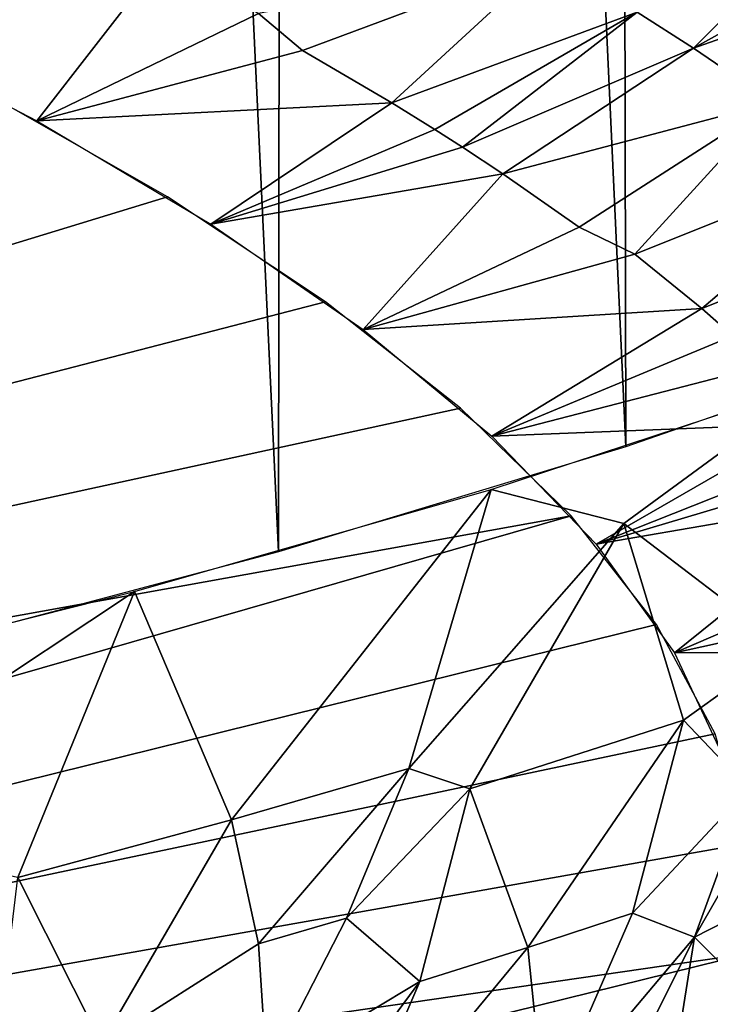
# Model space of a CAD drawing. Extents: x -257 to 257, y -430 to 397.
# Drawn here: x -240 to -240, y -429 to -428 of the extents above; entities that cross this region are included whole.
import ezdxf

# ---------------------------------------------------------------- set-up
doc = ezdxf.new("R2010")
doc.units = 0
doc.header["$MEASUREMENT"] = 0

msp = doc.modelspace()

# ---------------------------------------------------------------- linework, layer by layer
for points in [[(-239.642853, -428.408722, -187.27948), (-239.843155, -423.939514, -186.314453), (-239.666, -423.874786, -186.716843)], [(-239.83371, -428.475189, -186.864456), (-240.040207, -424.001923, -185.921066), (-239.843155, -423.939514, -186.314453)], [(-239.642853, -428.408722, -187.27948), (-239.83371, -428.475189, -186.864456), (-239.843155, -423.939514, -186.314453)], [(-240.045273, -428.539185, -186.459198), (-240.256653, -424.06192, -185.537598), (-240.040207, -424.001923, -185.921066)], [(-239.83371, -428.475189, -186.864456), (-240.045273, -428.539185, -186.459198), (-240.040207, -424.001923, -185.921066)], [(-240.045273, -428.539185, -186.459198), (-240.277008, -428.600586, -186.064713), (-240.256653, -424.06192, -185.537598)], [(-239.700577, -428.139679, -193.41864), (-239.826706, -428.210449, -193.428299), (-239.792435, -428.232361, -193.31105)], [(-239.666229, -428.161896, -193.29953), (-239.700577, -428.139679, -193.41864), (-239.792435, -428.232361, -193.31105)], [(-239.641525, -428.17865, -193.209534), (-239.666229, -428.161896, -193.29953), (-239.792435, -428.232361, -193.31105)], [(-240.117233, -428.179657, -193.899796), (-240.311218, -428.214752, -193.974777), (-240.19252, -428.27652, -193.648468)], [(-240.05751, -428.211182, -193.733017), (-240.117233, -428.179657, -193.899796), (-240.19252, -428.27652, -193.648468)], [(-240.03067, -428.233673, -193.629745), (-239.880981, -428.177856, -193.602234), (-240.05751, -428.211182, -193.733017)], [(-239.97612, -428.265656, -193.45929), (-239.880981, -428.177856, -193.602234), (-240.03067, -428.233673, -193.629745)], [(-239.97612, -428.265656, -193.45929), (-239.826706, -428.210449, -193.428299), (-239.880981, -428.177856, -193.602234)], [(-239.641525, -428.17865, -193.209534), (-239.792435, -428.232361, -193.31105), (-239.743958, -428.265442, -193.133316)], [(-239.950104, -428.281769, -193.373199), (-239.826706, -428.210449, -193.428299), (-239.97612, -428.265656, -193.45929)], [(-239.933228, -428.292572, -193.315475), (-239.826706, -428.210449, -193.428299), (-239.950104, -428.281769, -193.373199)], [(-239.933228, -428.292572, -193.315475), (-239.792435, -428.232361, -193.31105), (-239.826706, -428.210449, -193.428299)], [(-240.03067, -428.233673, -193.629745), (-240.05751, -428.211182, -193.733017), (-240.19252, -428.27652, -193.648468)], [(-239.97612, -428.265656, -193.45929), (-240.03067, -428.233673, -193.629745), (-240.19252, -428.27652, -193.648468)], [(-239.90863, -428.308807, -193.228455), (-239.792435, -428.232361, -193.31105), (-239.933228, -428.292572, -193.315475)], [(-239.90863, -428.308807, -193.228455), (-239.743958, -428.265442, -193.133316), (-239.792435, -428.232361, -193.31105)], [(-242.017822, -428.90509, -192.597153), (-240.112946, -428.322906, -193.401581), (-240.222443, -428.260223, -193.734909)], [(-239.97612, -428.265656, -193.45929), (-240.19252, -428.27652, -193.648468), (-240.086395, -428.339539, -193.312729)], [(-239.950104, -428.281769, -193.373199), (-239.97612, -428.265656, -193.45929), (-240.086395, -428.339539, -193.312729)], [(-239.862045, -428.341431, -193.05275), (-239.743958, -428.265442, -193.133316), (-239.90863, -428.308807, -193.228455)], [(-239.828278, -428.357788, -192.948257), (-239.743958, -428.265442, -193.133316), (-239.862045, -428.341431, -193.05275)], [(-239.828278, -428.357788, -192.948257), (-239.677032, -428.297394, -192.92038), (-239.743958, -428.265442, -193.133316)], [(-239.933228, -428.292572, -193.315475), (-239.950104, -428.281769, -193.373199), (-240.086395, -428.339539, -193.312729)], [(-239.90863, -428.308807, -193.228455), (-239.933228, -428.292572, -193.315475), (-240.086395, -428.339539, -193.312729)], [(-239.787445, -428.390839, -192.769104), (-239.677032, -428.297394, -192.92038), (-239.828278, -428.357788, -192.948257)], [(-239.787445, -428.390839, -192.769104), (-239.636536, -428.331055, -192.737747), (-239.677032, -428.297394, -192.92038)], [(-239.90863, -428.308807, -193.228455), (-240.086395, -428.339539, -193.312729), (-239.993698, -428.403625, -192.96817)], [(-239.862045, -428.341431, -193.05275), (-239.90863, -428.308807, -193.228455), (-239.993698, -428.403625, -192.96817)], [(-242.017822, -428.90509, -192.597153), (-240.016647, -428.386719, -193.059265), (-240.112946, -428.322906, -193.401581)], [(-239.768433, -428.40744, -192.678802), (-239.636536, -428.331055, -192.737747), (-239.787445, -428.390839, -192.769104)], [(-239.828278, -428.357788, -192.948257), (-239.862045, -428.341431, -193.05275), (-239.993698, -428.403625, -192.96817)], [(-239.787445, -428.390839, -192.769104), (-239.828278, -428.357788, -192.948257), (-239.993698, -428.403625, -192.96817)], [(-242.017822, -428.90509, -192.597153), (-239.934387, -428.451508, -192.708664), (-240.016647, -428.386719, -193.059265)], [(-239.787445, -428.390839, -192.769104), (-239.993698, -428.403625, -192.96817), (-239.915253, -428.468628, -192.615509)], [(-239.768433, -428.40744, -192.678802), (-239.787445, -428.390839, -192.769104), (-239.915253, -428.468628, -192.615509)], [(-239.757614, -428.427795, -192.584335), (-239.768433, -428.40744, -192.678802), (-239.915253, -428.468628, -192.615509)], [(-239.724487, -428.461212, -192.40155), (-239.757614, -428.427795, -192.584335), (-239.915253, -428.468628, -192.615509)], [(-239.834854, -428.521942, -186.870667), (-239.915649, -428.501038, -186.701584), (-239.717743, -428.435974, -187.110016)], [(-239.73645, -428.596924, -187.125168), (-239.834854, -428.521942, -186.870667), (-239.717743, -428.435974, -187.110016)], [(-242.017822, -428.90509, -192.597153), (-239.866943, -428.51709, -192.350525), (-239.934387, -428.451508, -192.708664)], [(-239.724487, -428.461212, -192.40155), (-239.915253, -428.468628, -192.615509), (-239.851807, -428.534363, -192.255539)], [(-239.709381, -428.477997, -192.309509), (-239.724487, -428.461212, -192.40155), (-239.851807, -428.534363, -192.255539)], [(-239.699875, -428.489197, -192.24791), (-239.709381, -428.477997, -192.309509), (-239.851807, -428.534363, -192.255539)], [(-239.686447, -428.506042, -192.155182), (-239.699875, -428.489197, -192.24791), (-239.851807, -428.534363, -192.255539)], [(-240.073883, -428.702423, -186.459457), (-240.13295, -428.563354, -186.304581), (-239.915649, -428.501038, -186.701584)], [(-240.073883, -428.702423, -186.459457), (-239.915649, -428.501038, -186.701584), (-239.965912, -428.671173, -186.658218)], [(-239.965912, -428.671173, -186.658218), (-239.915649, -428.501038, -186.701584), (-239.834854, -428.521942, -186.870667)], [(-239.686447, -428.506042, -192.155182), (-239.851807, -428.534363, -192.255539), (-239.804092, -428.600708, -191.889145)], [(-239.662628, -428.539795, -191.968582), (-239.686447, -428.506042, -192.155182), (-239.804092, -428.600708, -191.889145)], [(-241.852188, -429.087616, -191.595886), (-239.866943, -428.51709, -192.350525), (-242.017822, -428.90509, -192.597153)], [(-241.852188, -429.087616, -191.595886), (-239.815033, -428.583282, -191.985718), (-239.866943, -428.51709, -192.350525)], [(-239.965912, -428.671173, -186.658218), (-239.834854, -428.521942, -186.870667), (-239.92865, -428.683441, -186.744476)], [(-239.92865, -428.683441, -186.744476), (-239.834854, -428.521942, -186.870667), (-239.798553, -428.641663, -187.007523)], [(-239.798553, -428.641663, -187.007523), (-239.834854, -428.521942, -186.870667), (-239.73645, -428.596924, -187.125168)], [(-239.646957, -428.566162, -191.822388), (-239.662628, -428.539795, -191.968582), (-239.804092, -428.600708, -191.889145)], [(-240.349625, -428.707031, -185.970154), (-240.368622, -428.622803, -185.920319), (-240.13295, -428.563354, -186.304581)], [(-240.349625, -428.707031, -185.970154), (-240.13295, -428.563354, -186.304581), (-240.204102, -428.737549, -186.234222)], [(-240.204102, -428.737549, -186.234222), (-240.13295, -428.563354, -186.304581), (-240.073883, -428.702423, -186.459457)], [(-239.630539, -428.600098, -191.633301), (-239.646957, -428.566162, -191.822388), (-239.804092, -428.600708, -191.889145)], [(-241.852188, -429.087616, -191.595886), (-239.779343, -428.649933, -191.615204), (-239.815033, -428.583282, -191.985718)], [(-239.630539, -428.600098, -191.633301), (-239.804092, -428.600708, -191.889145), (-239.772736, -428.66745, -191.517288)], [(-239.758652, -428.683502, -187.139603), (-239.798553, -428.641663, -187.007523), (-239.73645, -428.596924, -187.125168)], [(-239.893326, -428.780121, -186.91153), (-239.92865, -428.683441, -186.744476), (-239.798553, -428.641663, -187.007523)], [(-239.893326, -428.780121, -186.91153), (-239.798553, -428.641663, -187.007523), (-239.829544, -428.759125, -187.043213)], [(-239.829544, -428.759125, -187.043213), (-239.798553, -428.641663, -187.007523), (-239.758652, -428.683502, -187.139603)], [(-241.852188, -429.087616, -191.595886), (-239.760437, -428.716797, -191.239975), (-239.779343, -428.649933, -191.615204)], [(-240.05748, -428.777802, -186.545013), (-240.073883, -428.702423, -186.459457), (-239.965912, -428.671173, -186.658218)], [(-240.05748, -428.777802, -186.545013), (-239.965912, -428.671173, -186.658218), (-240.003738, -428.762177, -186.644318)], [(-240.003738, -428.762177, -186.644318), (-239.965912, -428.671173, -186.658218), (-239.92865, -428.683441, -186.744476)], [(-239.732498, -428.670319, -187.193466), (-239.687302, -428.720428, -187.374466), (-239.791885, -428.773834, -187.159744)], [(-239.758652, -428.683502, -187.139603), (-239.732498, -428.670319, -187.193466), (-239.791885, -428.773834, -187.159744)], [(-240.003738, -428.762177, -186.644318), (-239.92865, -428.683441, -186.744476), (-239.959152, -428.800812, -186.781006)], [(-239.959152, -428.800812, -186.781006), (-239.92865, -428.683441, -186.744476), (-239.893326, -428.780121, -186.91153)], [(-239.829544, -428.759125, -187.043213), (-239.758652, -428.683502, -187.139603), (-239.791885, -428.773834, -187.159744)], [(-240.153061, -428.838837, -186.405899), (-240.204102, -428.737549, -186.234222), (-240.073883, -428.702423, -186.459457)], [(-240.153061, -428.838837, -186.405899), (-240.073883, -428.702423, -186.459457), (-240.05748, -428.777802, -186.545013)], [(-241.852188, -429.087616, -191.595886), (-239.75882, -428.783691, -190.861115), (-239.760437, -428.716797, -191.239975)], [(-239.749481, -428.816284, -187.348724), (-239.791885, -428.773834, -187.159744), (-239.687302, -428.720428, -187.374466)], [(-240.218414, -428.856293, -186.293915), (-240.204102, -428.737549, -186.234222), (-240.153061, -428.838837, -186.405899)], [(-240.05748, -428.777802, -186.545013), (-240.003738, -428.762177, -186.644318), (-240.052338, -428.856842, -186.637009)], [(-240.003738, -428.762177, -186.644318), (-239.959152, -428.800812, -186.781006), (-240.052338, -428.856842, -186.637009)], [(-239.893326, -428.780121, -186.91153), (-239.829544, -428.759125, -187.043213), (-239.882935, -428.88205, -187.090363)], [(-239.829544, -428.759125, -187.043213), (-239.791885, -428.773834, -187.159744), (-239.882935, -428.88205, -187.090363)], [(-239.882935, -428.88205, -187.090363), (-239.791885, -428.773834, -187.159744), (-239.83812, -428.866699, -187.18634)], [(-239.83812, -428.866699, -187.18634), (-239.791885, -428.773834, -187.159744), (-239.802826, -428.843109, -187.242386)], [(-239.802826, -428.843109, -187.242386), (-239.791885, -428.773834, -187.159744), (-239.749481, -428.816284, -187.348724)], [(-240.153061, -428.838837, -186.405899), (-240.05748, -428.777802, -186.545013), (-240.052338, -428.856842, -186.637009)], [(-239.893326, -428.780121, -186.91153), (-239.882935, -428.88205, -187.090363), (-240.011719, -428.923462, -186.829681)], [(-239.959152, -428.800812, -186.781006), (-239.893326, -428.780121, -186.91153), (-240.011719, -428.923462, -186.829681)], [(-241.875473, -429.306152, -190.352661), (-239.774902, -428.850403, -190.479782), (-239.75882, -428.783691, -190.861115)], [(-241.875473, -429.306152, -190.352661), (-239.75882, -428.783691, -190.861115), (-241.852188, -429.087616, -191.595886)], [(-239.959152, -428.800812, -186.781006), (-240.060593, -428.938263, -186.735977), (-240.052338, -428.856842, -186.637009)], [(-239.959152, -428.800812, -186.781006), (-240.011719, -428.923462, -186.829681), (-240.060593, -428.938263, -186.735977)]]:
    msp.add_3dface(points)

doc.saveas('drawing.dxf')
